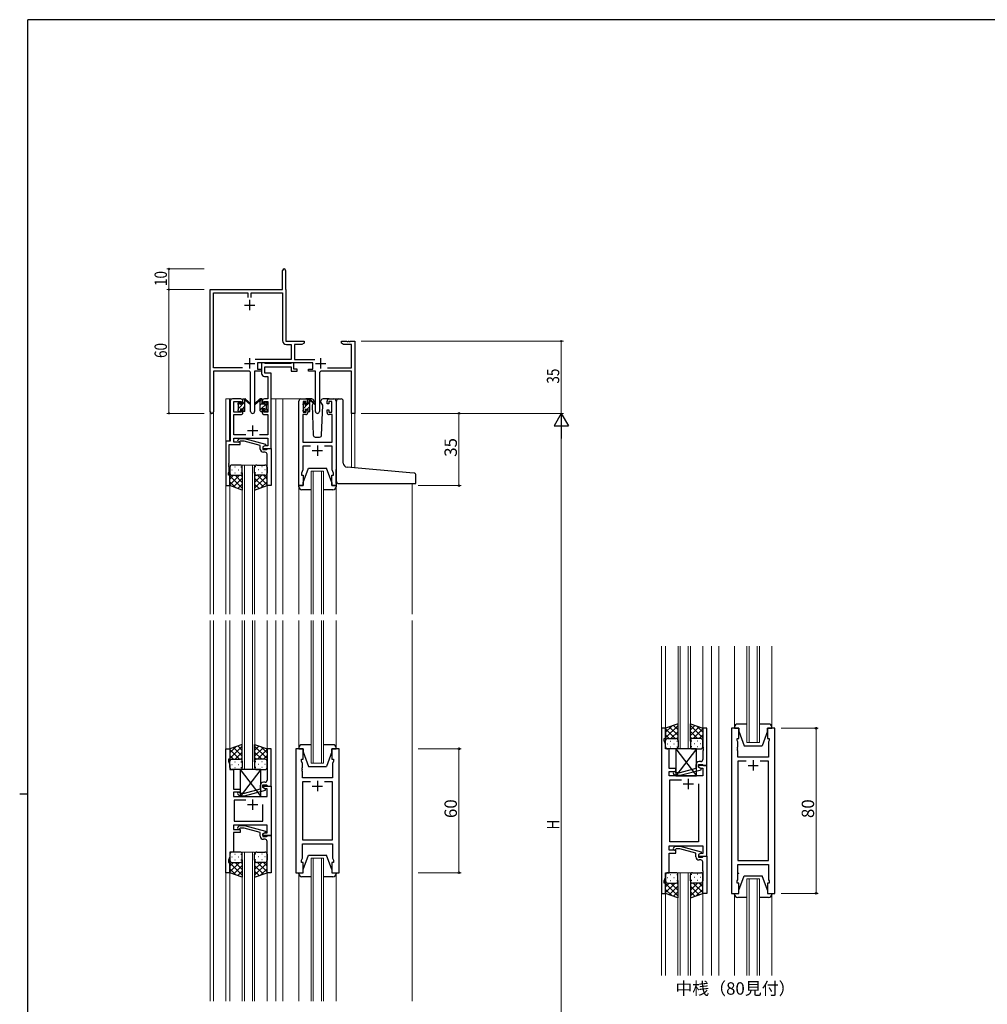
# Model space of a CAD drawing. Extents: x 0 to 1133, y 0 to 806.
# Drawn here: x 0 to 469, y 325 to 802 of the extents above; entities that cross this region are included whole.
import ezdxf

# ---------------------------------------------------------------- set-up
doc = ezdxf.new("R2010")
doc.units = 0
doc.layers.add('USER1', color=3, linetype='CONTINUOUS')
doc.layers.add('YKK_ZWAK', color=7, linetype='CONTINUOUS')
for name, color, linetype, lineweight in [('YKK_11', 7, 'CONTINUOUS', 30), ('YKK_12', 2, 'CONTINUOUS', 13), ('YKK_13', 4, 'CONTINUOUS', 30), ('YKK_D', 6, 'CONTINUOUS', 13)]:
    doc.layers.add(name, color=color, linetype=linetype, lineweight=lineweight)
doc.styles.get("Standard").update_dxf_attribs({"font": 'ROMANS.SHX', "bigfont": 'EXTFONT.SHX'})

# ---------------------------------------------------------------- blocks, each defined once
blk = doc.blocks.new('A201')
at = {"layer": 'YKK_ZWAK', "color": 254, "linetype": 'Continuous'}
for p, q in [((571, 410), (21, 410)), ((21, 35), (21, 410)), ((19, 222.5), (21, 222.5))]:
    blk.add_line(p, q, dxfattribs=at)

msp = doc.modelspace()

# ---------------------------------------------------------------- linework, layer by layer
at = {"layer": 'YKK_11', "color": 0, "linetype": 'ByBlock', "lineweight": -2}
for p, q in [((127.3, 671.28), (127.3, 680.53)), ((128.8, 680.53), (128.8, 671.38)), ((92.3, 612.1), (92.3, 671.28)), ((92.3, 671.28), (127.3, 671.28)), ((93.93, 633.41), (93.93, 669.65)), ((93.93, 669.65), (110.48, 669.65)), ((110.48, 669.65), (110.48, 667.48)), ((112.11, 669.65), (127.3, 669.65)), ((112.11, 667.48), (112.11, 669.65)), ((127.3, 669.65), (127.3, 646.55)), ((128.8, 671.38), (128.86, 671.23)), ((128.86, 671.23), (128.93, 671.08)), ((128.93, 671.08), (128.93, 646.28)), ((128.93, 646.28), (137.8, 646.28)), ((129.2, 644.65), (131.47, 644.65)), ((131.47, 644.65), (131.47, 637.41)), ((133.1, 644.65), (133.1, 637.41)), ((136.7, 644.65), (133.1, 644.65)), ((137.8, 645.28), (136.7, 644.65)), ((137.8, 646.28), (137.8, 645.28)), ((155.8, 646.28), (158.34, 646.28)), ((155.8, 645.28), (155.8, 646.28)), ((156.89, 644.65), (155.8, 645.28)), ((160.67, 644.65), (156.89, 644.65)), ((158.34, 646.28), (158.52, 646.16)), ((158.52, 646.16), (159.07, 646.16)), ((159.07, 646.16), (159.25, 646.28)), ((159.25, 646.28), (159.34, 646.28)), ((159.34, 646.28), (159.52, 646.16)), ((159.52, 646.16), (160.07, 646.16)), ((160.07, 646.16), (160.25, 646.28)), ((160.25, 646.28), (162.3, 646.28)), ((160.67, 633.41), (160.67, 644.65)), ((162.3, 646.28), (162.3, 611.28)), ((131.47, 637.41), (113.99, 637.41)), ((141.9, 635.78), (115.1, 635.78)), ((115.1, 635.78), (115.1, 632.78)), ((133.1, 637.41), (143, 637.41)), ((141.9, 632.78), (141.9, 635.78)), ((107.95, 633.41), (93.93, 633.41)), ((107.95, 633.41), (93.93, 633.41)), ((93.93, 631.78), (93.93, 612.1)), ((110.85, 631.78), (93.93, 631.78)), ((111.85, 612.23), (111.85, 630.78)), ((113.75, 631.78), (113.75, 612.23)), ((117.1, 631.78), (113.75, 631.78)), ((115.1, 632.78), (117.1, 632.78)), ((117.1, 632.78), (117.1, 631.78)), ((139.9, 632.78), (141.9, 632.78)), ((139.9, 631.78), (139.9, 632.78)), ((143.25, 631.78), (139.9, 631.78)), ((143.25, 612.23), (143.25, 631.78)), ((145.15, 630.78), (145.15, 612.23)), ((160.67, 631.78), (146.15, 631.78)), ((149.05, 633.41), (160.67, 633.41)), ((160.67, 611.28), (160.67, 631.78)), ((162.3, 611.28), (160.67, 611.28))]:
    msp.add_line(p, q, dxfattribs=at)
at = {"layer": 'YKK_11', "color": 2}
for p, q in [((108.8, 663.78), (113.8, 663.78)), ((111.3, 666.28), (111.3, 661.28)), ((108.8, 635.48), (113.8, 635.48)), ((111.3, 637.98), (111.3, 632.98)), ((143.2, 635.48), (148.2, 635.48)), ((145.7, 637.98), (145.7, 632.98))]:
    msp.add_line(p, q, dxfattribs=at)
at = {"layer": 'YKK_11', "linetype": 'ByBlock', "lineweight": -2, "ltscale": 0.5}
for p, q in [((118.43, 635.78), (117.1, 635.78)), ((117.1, 635.78), (117.1, 630.65)), ((118.7, 635.6), (118.43, 635.78)), ((118.88, 635.48), (118.7, 635.6)), ((131.34, 635.48), (118.88, 635.48)), ((131.52, 635.6), (131.34, 635.48)), ((131.8, 635.78), (131.52, 635.6)), ((132.7, 635.78), (131.8, 635.78)), ((132.7, 632.78), (132.7, 635.78)), ((118.73, 630.78), (118.73, 633.85)), ((118.73, 633.85), (131.5, 633.85)), ((121.8, 630.78), (118.73, 630.78)), ((121.8, 618.28), (121.8, 630.78)), ((131.5, 633.85), (131.5, 631.78)), ((131.5, 631.78), (134.4, 631.78)), ((134.4, 632.78), (132.7, 632.78)), ((134.4, 631.78), (134.4, 632.78)), ((118.6, 629.15), (120.17, 629.15)), ((120.17, 629.15), (120.17, 618.28)), ((102, 617.28), (102, 597.91)), ((107.1, 618.28), (103, 618.28)), ((103.63, 611.88), (103.63, 617.08)), ((103.63, 617.08), (107.3, 617.08)), ((107.3, 617.08), (107.3, 615.98)), ((107.3, 615.98), (108.1, 615.98)), ((108.1, 615.98), (108.1, 617.28)), ((117.5, 617.28), (117.5, 615.98)), ((117.5, 615.98), (118.3, 615.98)), ((118.3, 615.98), (118.3, 617.08)), ((118.3, 617.08), (120.17, 617.08)), ((120.17, 618.28), (118.5, 618.28)), ((120.17, 617.08), (120.17, 611.88)), ((121.8, 594.28), (121.8, 618.28)), ((135.2, 576.28), (135.2, 617.28)), ((136.2, 618.28), (138.5, 618.28)), ((138.7, 617.08), (137.2, 617.08)), ((137.2, 617.08), (137.2, 611.88)), ((138.7, 615.98), (138.7, 617.08)), ((139.5, 615.98), (138.7, 615.98)), ((139.5, 617.28), (139.5, 615.98)), ((148.9, 615.98), (148.9, 617.28)), ((149.7, 615.98), (148.9, 615.98)), ((151.2, 617.08), (149.7, 617.08)), ((149.7, 617.08), (149.7, 615.98)), ((149.9, 618.28), (152.2, 618.28)), ((151.2, 611.88), (151.2, 617.08)), ((153.2, 617.28), (153.2, 576.28)), ((107.3, 611.88), (103.63, 611.88)), ((103.63, 600.91), (103.63, 610.68)), ((103.63, 610.68), (107.1, 610.68)), ((108.1, 612.98), (107.3, 612.98)), ((107.3, 612.98), (107.3, 611.88)), ((108.1, 611.68), (108.1, 612.98)), ((118.3, 612.98), (117.5, 612.98)), ((117.5, 612.98), (117.5, 611.68)), ((118.3, 611.88), (118.3, 612.98)), ((120.17, 611.88), (118.3, 611.88)), ((118.5, 610.68), (120.17, 610.68)), ((120.17, 610.68), (120.17, 600.91)), ((138.5, 610.68), (137.13, 610.68)), ((137.13, 610.68), (137.13, 597.28)), ((137.2, 611.88), (138.7, 611.88)), ((138.7, 611.88), (138.7, 612.98)), ((138.7, 612.98), (139.5, 612.98)), ((139.5, 612.98), (139.5, 611.68)), ((148.9, 611.68), (148.9, 612.98)), ((148.9, 612.98), (149.7, 612.98)), ((149.7, 612.98), (149.7, 611.88)), ((149.7, 611.88), (151.2, 611.88)), ((151.27, 610.68), (149.9, 610.68)), ((151.27, 597.28), (151.27, 610.68)), ((102, 597.91), (99.8, 597.91)), ((99.8, 597.91), (99.8, 576.28)), ((101.43, 587.24), (101.43, 596.28)), ((101.43, 596.28), (106.8, 596.28)), ((109.45, 600.91), (103.63, 600.91)), ((103.63, 597.28), (103.63, 599.28)), ((103.63, 599.28), (120.17, 599.28)), ((106.8, 597.28), (103.63, 597.28)), ((105.67, 598.31), (106.45, 599.08)), ((106.45, 599.08), (108.89, 599.08)), ((106.94, 597.88), (106.52, 597.46)), ((106.8, 596.28), (106.8, 597.28)), ((108.73, 597.88), (106.94, 597.88)), ((116.49, 595.8), (108.73, 597.88)), ((108.89, 599.08), (118.99, 596.38)), ((120.17, 600.91), (116.15, 600.91)), ((118.99, 596.38), (118.99, 595.78)), ((120.17, 599.28), (120.17, 595.58)), ((137.13, 597.28), (151.27, 597.28)), ((116.49, 593.98), (116.49, 595.8)), ((118.99, 595.78), (117.79, 595.08)), ((117.79, 595.08), (117.79, 593.78)), ((117.79, 593.78), (119.59, 593.78)), ((118.66, 595.58), (117.8, 595.08)), ((117.8, 595.08), (117.8, 594.28)), ((117.8, 594.28), (121.8, 594.28)), ((118.79, 592.48), (117.99, 592.48)), ((120.17, 595.58), (118.66, 595.58)), ((119.59, 593.78), (119.79, 593.98)), ((119.79, 593.98), (120.09, 594.28)), ((119.79, 587.24), (119.79, 591.48)), ((120.09, 594.28), (121.79, 594.28)), ((121.79, 594.28), (121.79, 576.28)), ((140.85, 595.35), (137.13, 595.35)), ((137.13, 595.35), (137.13, 584.01)), ((151.27, 595.35), (147.55, 595.35)), ((151.27, 587.24), (151.27, 595.35)), ((101.31, 587.06), (101.43, 587.24)), ((101.31, 586.51), (101.31, 587.06)), ((119.91, 587.06), (119.79, 587.24)), ((119.91, 586.51), (119.91, 587.06)), ((151.39, 587.06), (151.27, 587.24)), ((151.39, 586.51), (151.39, 587.06)), ((101.1, 582.28), (101.43, 583.19)), ((101.1, 581.28), (101.1, 582.28)), ((101.43, 586.33), (101.31, 586.51)), ((101.31, 586.06), (101.43, 586.24)), ((101.31, 585.51), (101.31, 586.06)), ((101.43, 585.33), (101.31, 585.51)), ((101.43, 586.24), (101.43, 586.33)), ((101.43, 583.19), (101.43, 585.33)), ((119.79, 586.33), (119.91, 586.51)), ((119.79, 586.24), (119.79, 586.33)), ((119.91, 586.06), (119.79, 586.24)), ((119.79, 585.33), (119.91, 585.51)), ((119.79, 576.28), (119.79, 585.33)), ((119.91, 585.51), (119.91, 586.06)), ((137.13, 584.01), (136.5, 582.28)), ((136.5, 582.28), (136.5, 581.28)), ((151.27, 586.33), (151.39, 586.51)), ((151.27, 586.24), (151.27, 586.33)), ((151.39, 586.06), (151.27, 586.24)), ((151.27, 585.33), (151.39, 585.51)), ((151.27, 584.01), (151.27, 585.33)), ((151.9, 582.28), (151.27, 584.01)), ((151.39, 585.51), (151.39, 586.06)), ((151.9, 581.28), (151.9, 582.28)), ((101.8, 581.28), (101.1, 581.28)), ((101.8, 576.28), (101.8, 581.28)), ((136.5, 581.28), (137.2, 581.28)), ((137.2, 581.28), (137.2, 576.28)), ((151.2, 576.28), (151.2, 581.28)), ((151.2, 581.28), (151.9, 581.28)), ((99.8, 576.28), (101.8, 576.28)), ((121.79, 576.28), (119.79, 576.28)), ((137.2, 576.28), (135.2, 576.28)), ((153.2, 576.28), (151.2, 576.28)), ((310.81, 458.78), (310.81, 378.78)), ((312.81, 458.78), (310.81, 458.78)), ((312.81, 453.78), (312.81, 458.78)), ((332.81, 458.78), (330.81, 458.78)), ((330.81, 458.78), (330.81, 449.74)), ((332.81, 440.78), (332.81, 458.78)), ((344.71, 458.78), (344.71, 378.78)), ((348.21, 458.78), (344.71, 458.78)), ((348.21, 453.78), (348.21, 458.78)), ((365.71, 458.78), (362.21, 458.78)), ((362.21, 458.78), (362.21, 453.78)), ((365.71, 378.78), (365.71, 458.78)), ((312.11, 452.78), (312.11, 453.78)), ((312.11, 453.78), (312.81, 453.78)), ((347.51, 452.78), (347.51, 453.78)), ((347.51, 453.78), (348.21, 453.78)), ((362.21, 453.78), (362.91, 453.78)), ((362.91, 453.78), (362.91, 452.78)), ((99.8, 388.78), (99.8, 448.78)), ((99.8, 448.78), (101.8, 448.78)), ((101.8, 448.78), (101.8, 443.78)), ((121.8, 448.78), (119.8, 448.78)), ((119.8, 448.78), (119.8, 439.74)), ((121.8, 430.78), (121.8, 448.78)), ((133.7, 448.78), (133.7, 388.78)), ((137.2, 448.78), (133.7, 448.78)), ((137.2, 443.78), (137.2, 448.78)), ((154.7, 448.78), (151.2, 448.78)), ((151.2, 448.78), (151.2, 443.78)), ((154.7, 388.78), (154.7, 448.78)), ((312.74, 451.05), (312.11, 452.78)), ((312.74, 448.78), (312.74, 451.05)), ((314.61, 448.78), (312.74, 448.78)), ((314.61, 444.74), (314.61, 448.78)), ((330.81, 449.74), (330.93, 449.56)), ((330.93, 449.01), (330.81, 448.83)), ((330.81, 448.83), (330.81, 448.74)), ((330.81, 448.74), (330.93, 448.56)), ((330.93, 449.56), (330.93, 449.01)), ((330.93, 448.56), (330.93, 448.01)), ((347.71, 452.23), (347.51, 452.78)), ((347.59, 449.56), (347.71, 449.74)), ((347.59, 449.01), (347.59, 449.56)), ((347.71, 448.83), (347.59, 449.01)), ((347.59, 448.56), (347.71, 448.74)), ((347.59, 448.01), (347.59, 448.56)), ((347.71, 449.74), (347.71, 452.23)), ((347.71, 448.74), (347.71, 448.83)), ((362.91, 452.78), (362.71, 452.23)), ((362.71, 452.23), (362.71, 444.78)), ((101.8, 443.78), (101.1, 443.78)), ((101.1, 443.78), (101.1, 442.78)), ((136.5, 442.78), (136.5, 443.78)), ((136.5, 443.78), (137.2, 443.78)), ((151.2, 443.78), (151.9, 443.78)), ((151.9, 443.78), (151.9, 442.78)), ((314.49, 444.56), (314.61, 444.74)), ((314.49, 444.01), (314.49, 444.56)), ((314.61, 443.83), (314.49, 444.01)), ((314.49, 443.56), (314.61, 443.74)), ((314.61, 443.74), (314.61, 443.83)), ((330.93, 448.01), (330.81, 447.83)), ((330.81, 447.83), (330.81, 443.58)), ((347.71, 447.83), (347.59, 448.01)), ((347.71, 444.78), (347.71, 447.83)), ((362.71, 444.78), (347.71, 444.78)), ((101.1, 442.78), (101.73, 441.05)), ((101.73, 441.05), (101.73, 438.78)), ((119.8, 439.74), (119.92, 439.56)), ((119.92, 439.01), (119.8, 438.83)), ((119.8, 438.83), (119.8, 438.74)), ((119.92, 439.56), (119.92, 439.01)), ((136.9, 441.68), (136.5, 442.78)), ((136.78, 439.56), (136.9, 439.74)), ((136.78, 439.01), (136.78, 439.56)), ((136.9, 438.83), (136.78, 439.01)), ((136.9, 439.74), (136.9, 441.68)), ((136.9, 438.74), (136.9, 438.83)), ((151.9, 442.78), (151.5, 441.68)), ((151.5, 441.68), (151.5, 434.78)), ((314.49, 443.01), (314.49, 443.56)), ((314.61, 442.83), (314.49, 443.01)), ((314.61, 439.28), (314.61, 442.83)), ((317.81, 439.28), (314.61, 439.28)), ((317.81, 437.78), (317.81, 439.28)), ((327.51, 439.26), (319.75, 437.18)), ((327.51, 441.08), (327.51, 439.26)), ((328.81, 439.98), (328.81, 441.28)), ((328.81, 441.28), (330.61, 441.28)), ((332.81, 440.78), (328.81, 440.78)), ((328.81, 440.78), (328.81, 439.98)), ((328.81, 439.98), (329.67, 439.48)), ((330.01, 439.29), (328.81, 439.98)), ((329.81, 442.58), (329.01, 442.58)), ((329.67, 439.48), (330.88, 439.48)), ((330.01, 438.69), (330.01, 439.29)), ((330.61, 441.28), (330.81, 441.08)), ((330.81, 441.08), (331.11, 440.78)), ((330.88, 439.48), (330.88, 435.78)), ((331.11, 440.78), (332.81, 440.78)), ((332.81, 396.78), (332.81, 440.78)), ((351.86, 442.85), (347.71, 442.85)), ((351.86, 442.85), (347.71, 442.85)), ((347.71, 442.85), (347.71, 394.71)), ((362.71, 442.85), (358.56, 442.85)), ((362.71, 394.71), (362.71, 442.85)), ((101.73, 438.78), (103.6, 438.78)), ((103.6, 434.74), (103.48, 434.56)), ((103.48, 434.56), (103.48, 434.01)), ((103.6, 438.78), (103.6, 434.74)), ((119.8, 438.74), (119.92, 438.56)), ((119.92, 438.01), (119.8, 437.83)), ((119.8, 437.83), (119.8, 433.58)), ((119.92, 438.56), (119.92, 438.01)), ((136.78, 438.56), (136.9, 438.74)), ((136.78, 438.01), (136.78, 438.56)), ((136.9, 437.83), (136.78, 438.01)), ((136.9, 434.78), (136.9, 437.83)), ((151.5, 434.78), (136.9, 434.78)), ((314.61, 435.78), (314.61, 437.78)), ((314.61, 437.78), (317.81, 437.78)), ((330.88, 435.78), (314.61, 435.78)), ((316.68, 436.76), (317.46, 435.98)), ((317.46, 435.98), (319.91, 435.98)), ((317.96, 437.18), (317.53, 437.61)), ((319.75, 437.18), (317.96, 437.18)), ((319.91, 435.98), (330.01, 438.69)), ((103.48, 434.01), (103.6, 433.83)), ((103.6, 433.74), (103.48, 433.56)), ((103.48, 433.56), (103.48, 433.01)), ((103.48, 433.01), (103.6, 432.83)), ((103.6, 433.83), (103.6, 433.74)), ((103.6, 432.83), (103.6, 429.28)), ((103.6, 429.28), (106.8, 429.28)), ((106.8, 429.28), (106.8, 427.78)), ((116.5, 431.08), (116.5, 429.26)), ((117.8, 429.98), (117.8, 431.28)), ((117.8, 431.28), (119.6, 431.28)), ((117.8, 429.98), (117.8, 430.78)), ((117.8, 430.78), (121.8, 430.78)), ((118.66, 429.48), (117.8, 429.98)), ((119, 429.29), (117.8, 429.98)), ((118.8, 432.58), (118, 432.58)), ((119.87, 429.48), (118.66, 429.48)), ((119, 428.69), (119, 429.29)), ((119.6, 431.28), (119.8, 431.08)), ((119.8, 431.08), (120.1, 430.78)), ((119.87, 425.78), (119.87, 429.48)), ((120.1, 430.78), (121.8, 430.78)), ((121.8, 430.78), (121.8, 406.78)), ((140.85, 432.85), (136.9, 432.85)), ((140.85, 432.85), (136.9, 432.85)), ((136.9, 432.85), (136.9, 404.71)), ((151.5, 432.85), (147.55, 432.85)), ((151.5, 404.71), (151.5, 432.85)), ((314.81, 403.71), (314.81, 433.85)), ((314.81, 433.85), (320.46, 433.85)), ((328.81, 431.78), (328.81, 403.71)), ((328.81, 431.78), (328.81, 403.71)), ((106.8, 427.78), (103.6, 427.78)), ((103.6, 427.78), (103.6, 425.78)), ((103.6, 425.78), (119.87, 425.78)), ((105.67, 426.76), (106.45, 425.98)), ((106.45, 425.98), (108.89, 425.98)), ((106.94, 427.18), (106.52, 427.61)), ((108.73, 427.18), (106.94, 427.18)), ((116.5, 429.26), (108.73, 427.18)), ((108.89, 425.98), (119, 428.69)), ((109.45, 423.85), (103.8, 423.85)), ((109.45, 423.85), (103.8, 423.85)), ((103.8, 423.85), (103.8, 413.71)), ((117.8, 413.71), (117.8, 421.78)), ((119.87, 411.78), (103.6, 411.78)), ((103.6, 411.78), (103.6, 409.78)), ((103.8, 413.71), (117.8, 413.71)), ((105.67, 410.81), (106.45, 411.58)), ((106.45, 411.58), (108.89, 411.58)), ((106.95, 410.38), (106.52, 409.96)), ((108.74, 410.38), (106.95, 410.38)), ((116.5, 408.3), (108.74, 410.38)), ((108.89, 411.58), (119, 408.88)), ((119.87, 408.08), (119.87, 411.78)), ((103.6, 409.78), (106.8, 409.78)), ((106.8, 408.28), (103.6, 408.28)), ((103.6, 408.28), (103.6, 398.78)), ((106.8, 409.78), (106.8, 408.28)), ((116.5, 406.48), (116.5, 408.3)), ((119, 408.28), (117.8, 407.58)), ((117.8, 407.58), (118.66, 408.08)), ((117.8, 406.78), (117.8, 407.58)), ((117.8, 407.58), (117.8, 406.28)), ((121.8, 406.78), (117.8, 406.78)), ((117.8, 406.28), (119.6, 406.28)), ((118.66, 408.08), (119.87, 408.08)), ((119, 408.88), (119, 408.28)), ((119.6, 406.28), (119.8, 406.48)), ((119.8, 406.48), (120.1, 406.78)), ((120.1, 406.78), (121.8, 406.78)), ((121.8, 406.78), (121.8, 388.78)), ((118.8, 404.98), (118, 404.98)), ((119.8, 399.74), (119.8, 403.98)), ((136.9, 404.71), (151.5, 404.71)), ((136.9, 395.88), (136.9, 402.78)), ((136.9, 402.78), (151.5, 402.78)), ((151.5, 402.78), (151.5, 395.88)), ((314.61, 399.78), (314.61, 401.78)), ((314.61, 401.78), (330.88, 401.78)), ((328.81, 403.71), (314.81, 403.71)), ((316.69, 400.81), (317.46, 401.58)), ((317.46, 401.58), (319.91, 401.58)), ((319.91, 401.58), (330.01, 398.88)), ((330.88, 401.78), (330.88, 398.08)), ((101.73, 396.51), (101.1, 394.78)), ((103.6, 398.78), (101.73, 398.78)), ((101.73, 398.78), (101.73, 396.51)), ((119.92, 399.56), (119.8, 399.74)), ((119.8, 398.83), (119.92, 399.01)), ((119.8, 398.74), (119.8, 398.83)), ((119.92, 398.56), (119.8, 398.74)), ((119.8, 397.83), (119.92, 398.01)), ((119.8, 388.78), (119.8, 397.83)), ((119.92, 399.01), (119.92, 399.56)), ((119.92, 398.01), (119.92, 398.56)), ((136.5, 394.78), (136.9, 395.88)), ((151.5, 395.88), (151.9, 394.78)), ((317.81, 399.78), (314.61, 399.78)), ((314.61, 388.78), (314.61, 398.28)), ((314.61, 398.28), (317.81, 398.28)), ((317.96, 400.38), (317.53, 399.96)), ((317.81, 398.28), (317.81, 399.78)), ((319.75, 400.38), (317.96, 400.38)), ((327.51, 398.3), (319.75, 400.38)), ((327.51, 396.48), (327.51, 398.3)), ((330.01, 398.28), (328.81, 397.58)), ((329.67, 398.08), (328.81, 397.58)), ((328.81, 397.58), (328.81, 396.78)), ((328.81, 397.58), (328.81, 396.28)), ((328.81, 396.78), (332.81, 396.78)), ((328.81, 396.28), (330.61, 396.28)), ((330.88, 398.08), (329.67, 398.08)), ((330.01, 398.88), (330.01, 398.28)), ((330.61, 396.28), (330.81, 396.48)), ((330.81, 396.48), (331.11, 396.78)), ((331.11, 396.78), (332.81, 396.78)), ((332.81, 396.78), (332.81, 378.78)), ((101.1, 394.78), (101.1, 393.78)), ((101.1, 393.78), (101.8, 393.78)), ((101.8, 393.78), (101.8, 388.78)), ((136.5, 393.78), (136.5, 394.78)), ((137.2, 393.78), (136.5, 393.78)), ((137.2, 388.78), (137.2, 393.78)), ((151.9, 393.78), (151.2, 393.78)), ((151.2, 393.78), (151.2, 388.78)), ((151.9, 394.78), (151.9, 393.78)), ((329.81, 394.98), (329.01, 394.98)), ((330.81, 389.74), (330.81, 393.98)), ((347.71, 394.71), (362.71, 394.71)), ((347.71, 385.33), (347.71, 392.78)), ((347.71, 392.78), (362.71, 392.78)), ((362.71, 392.78), (362.71, 385.33)), ((101.8, 388.78), (99.8, 388.78)), ((121.8, 388.78), (119.8, 388.78)), ((133.7, 388.78), (137.2, 388.78)), ((151.2, 388.78), (154.7, 388.78)), ((312.11, 384.78), (312.74, 386.51)), ((312.74, 386.51), (312.74, 388.78)), ((312.74, 388.78), (314.61, 388.78)), ((330.93, 389.56), (330.81, 389.74)), ((330.81, 388.83), (330.93, 389.01)), ((330.81, 388.74), (330.81, 388.83)), ((330.93, 388.56), (330.81, 388.74)), ((330.81, 387.83), (330.93, 388.01)), ((330.81, 378.78), (330.81, 387.83)), ((330.93, 389.01), (330.93, 389.56)), ((330.93, 388.01), (330.93, 388.56)), ((312.11, 383.78), (312.11, 384.78)), ((312.81, 383.78), (312.11, 383.78)), ((312.81, 378.78), (312.81, 383.78)), ((347.51, 384.78), (347.71, 385.33)), ((347.51, 383.78), (347.51, 384.78)), ((348.21, 383.78), (347.51, 383.78)), ((348.21, 378.78), (348.21, 383.78)), ((362.91, 383.78), (362.21, 383.78)), ((362.21, 383.78), (362.21, 378.78)), ((362.71, 385.33), (362.91, 384.78)), ((362.91, 384.78), (362.91, 383.78)), ((310.81, 378.78), (312.81, 378.78)), ((332.81, 378.78), (330.81, 378.78)), ((344.71, 378.78), (348.21, 378.78)), ((362.21, 378.78), (365.71, 378.78))]:
    msp.add_line(p, q, dxfattribs=at)
at = {"layer": 'YKK_11', "ltscale": 0.5}
for p, q in [((110.3, 602.98), (115.3, 602.98)), ((112.8, 605.48), (112.8, 600.48)), ((141.7, 593.28), (146.7, 593.28)), ((144.2, 595.78), (144.2, 590.78)), ((352.71, 440.78), (357.71, 440.78)), ((355.21, 443.28), (355.21, 438.28)), ((323.81, 434.28), (323.81, 429.28)), ((141.7, 430.78), (146.7, 430.78)), ((144.2, 433.28), (144.2, 428.28)), ((321.31, 431.78), (326.31, 431.78)), ((110.3, 421.78), (115.3, 421.78)), ((112.8, 424.28), (112.8, 419.28))]:
    msp.add_line(p, q, dxfattribs=at)
at = {"layer": 'YKK_11', "color": 0, "linetype": 'ByBlock', "lineweight": -2}
for centre, radius, start, end in [((128.05, 680.53), 0.75, 360, 180), ((129.2, 646.55), 1.9, 180, 270), ((110.85, 630.78), 1, 0, 90), ((146.15, 630.78), 1, 90, 180), ((93.11, 612.1), 0.815, 180, 0), ((112.8, 612.23), 0.95, 180, 0), ((144.2, 612.23), 0.95, 180, 0)]:
    msp.add_arc(centre, radius, start, end, dxfattribs=at)
at = {"layer": 'YKK_11', "linetype": 'ByBlock', "lineweight": -2, "ltscale": 0.5}
for centre, radius, start, end in [((118.6, 630.65), 1.5, 180, 270), ((103, 617.28), 1, 90, 180), ((107.1, 617.28), 1, 0, 90), ((118.5, 617.28), 1, 90, 180), ((136.2, 617.28), 1, 90, 180), ((138.5, 617.28), 1, 0, 90), ((149.9, 617.28), 1, 90, 180), ((152.2, 617.28), 1, 0, 90), ((107.1, 611.68), 1, 270, 360), ((118.5, 611.68), 1, 180, 270), ((138.5, 611.68), 1, 270, 360), ((149.9, 611.68), 1, 180, 270), ((106.09, 597.88), 0.6, 135, 315), ((117.99, 593.98), 1.5, 180, 270), ((118.79, 591.48), 1, 0, 90), ((329.81, 443.58), 1, 270, 360), ((329.01, 441.08), 1.5, 90, 180), ((317.11, 437.18), 0.6, 45, 225), ((118, 431.08), 1.5, 90, 180), ((118.8, 433.58), 1, 270, 360), ((106.1, 427.18), 0.6, 45, 225), ((106.1, 410.38), 0.6, 135, 315), ((118, 406.48), 1.5, 180, 270), ((118.8, 403.98), 1, 0, 90), ((317.11, 400.38), 0.6, 135, 315), ((329.01, 396.48), 1.5, 180, 270), ((329.81, 393.98), 1, 0, 90)]:
    msp.add_arc(centre, radius, start, end, dxfattribs=at)
at = {"layer": 'YKK_12', "ltscale": 1.5}
for p, q in [((104.8, 618.28), (99.8, 618.28)), ((99.8, 618.28), (99.8, 514.03)), ((101.6, 618.28), (101.6, 597.91)), ((121.8, 618.28), (127.5, 618.28)), ((124, 618.28), (124, 514.03)), ((127.5, 618.28), (127.5, 514.03)), ((127.5, 618.28), (136.2, 618.28)), ((152.2, 618.28), (155.4, 618.28)), ((92.3, 514.03), (92.3, 612.1)), ((93.93, 612.1), (93.93, 514.03)), ((162.3, 611.28), (160.67, 611.28)), ((160.67, 611.28), (160.67, 585.02)), ((162.3, 611.28), (162.3, 584.87)), ((107.79, 514.03), (107.79, 586.28)), ((107.79, 586.28), (113.79, 586.28)), ((108.79, 586.28), (108.79, 514.03)), ((112.79, 514.03), (112.79, 586.28)), ((113.79, 586.28), (113.79, 514.03)), ((141.2, 514.03), (141.2, 583.28)), ((141.2, 583.28), (147.2, 583.28)), ((142.2, 583.28), (142.2, 514.03)), ((146.2, 514.03), (146.2, 583.28)), ((147.2, 583.28), (147.2, 514.03)), ((190, 577.27), (190, 514.03)), ((101.8, 576.78), (101.8, 514.03)), ((119.79, 576.78), (119.79, 514.03)), ((135.2, 575.78), (135.2, 514.03)), ((153.2, 575.78), (153.2, 514.03)), ((92.3, 326.53), (92.3, 511.03)), ((93.93, 511.03), (93.93, 326.53)), ((99.79, 511.03), (99.79, 326.53)), ((101.79, 511.03), (101.8, 448.28)), ((107.8, 438.78), (107.8, 511.03)), ((108.8, 511.03), (108.8, 438.78)), ((112.8, 438.78), (112.8, 511.03)), ((113.8, 511.03), (113.8, 438.78)), ((119.78, 511.03), (119.8, 448.28)), ((124, 511.03), (124, 326.53)), ((127.5, 511.03), (127.5, 326.53)), ((135.2, 449.28), (135.2, 511.03)), ((141.2, 441.78), (141.2, 511.03)), ((142.2, 511.03), (142.2, 441.78)), ((146.2, 441.78), (146.2, 511.03)), ((147.2, 511.03), (147.2, 441.78)), ((153.2, 449.28), (153.2, 511.03)), ((190, 511.03), (190, 326.53)), ((310.8, 498.53), (310.81, 458.53)), ((312.8, 498.53), (312.81, 458.28)), ((318.81, 448.78), (318.81, 498.53)), ((319.81, 498.53), (319.81, 448.78)), ((323.81, 448.78), (323.81, 498.53)), ((324.81, 498.53), (324.81, 448.78)), ((330.8, 498.53), (330.81, 458.28)), ((335.01, 498.53), (335.01, 339.03)), ((338.51, 498.53), (338.51, 339.03)), ((346.21, 459.28), (346.21, 498.53)), ((352.21, 451.78), (352.21, 498.53)), ((353.21, 498.53), (353.21, 451.78)), ((357.21, 451.78), (357.21, 498.53)), ((358.21, 498.53), (358.21, 451.78)), ((364.21, 459.28), (364.21, 498.53)), ((358.21, 451.78), (352.21, 451.78)), ((147.2, 441.78), (141.2, 441.78)), ((107.79, 326.53), (107.79, 398.78)), ((107.79, 398.78), (113.79, 398.78)), ((108.79, 398.78), (108.79, 326.53)), ((112.79, 326.53), (112.79, 398.78)), ((113.79, 398.78), (113.79, 326.53)), ((141.2, 326.53), (141.2, 395.78)), ((141.2, 395.78), (147.2, 395.78)), ((142.2, 395.78), (142.2, 326.53)), ((146.2, 326.53), (146.2, 395.78)), ((147.2, 395.78), (147.2, 326.53)), ((101.79, 389.28), (101.8, 326.53)), ((119.79, 389.28), (119.8, 326.53)), ((135.2, 388.28), (135.2, 326.53)), ((153.2, 388.28), (153.2, 326.53)), ((318.8, 339.03), (318.8, 388.78)), ((318.8, 388.78), (324.8, 388.78)), ((319.8, 388.78), (319.8, 339.03)), ((323.8, 339.03), (323.8, 388.78)), ((324.8, 388.78), (324.8, 339.03)), ((352.21, 339.03), (352.21, 385.78)), ((352.21, 385.78), (358.21, 385.78)), ((353.21, 385.78), (353.21, 339.03)), ((357.21, 339.03), (357.21, 385.78)), ((358.21, 385.78), (358.21, 339.03)), ((310.83, 379.28), (310.84, 339.03)), ((312.81, 379.28), (312.81, 339.03)), ((330.8, 379.28), (330.81, 339.03)), ((346.21, 378.28), (346.21, 339.03)), ((364.21, 378.28), (364.21, 339.03))]:
    msp.add_line(p, q, dxfattribs=at)
at = {"layer": 'YKK_13', "linetype": 'Continuous', "ltscale": 1.5}
for p, q in [((105.8, 615.78), (106.85, 616.84)), ((106, 613.73), (109.1, 616.83)), ((108.12, 618.1), (108.28, 618.26)), ((116.5, 613.01), (119.78, 616.29)), ((116.5, 615.25), (117.5, 616.25)), ((116.67, 617.67), (117.27, 618.27)), ((137.2, 615.75), (138.18, 616.72)), ((137.4, 613.7), (139.38, 615.68)), ((139.5, 615.8), (140.5, 616.8)), ((107.99, 613.48), (109.1, 614.59)), ((118.7, 612.96), (119.6, 613.86)), ((138.03, 612.09), (138.3, 612.35)), ((139.22, 613.28), (140.5, 614.56)), ((140.28, 612.1), (140.48, 612.3))]:
    msp.add_line(p, q, dxfattribs=at)
at = {"layer": 'YKK_13', "ltscale": 1.5}
for p, q in [((105.8, 615.58), (105.8, 616.18)), ((105.88, 616.4), (106.38, 616.9)), ((106, 613.28), (106, 615.38)), ((106.9, 616.68), (106.9, 616.34)), ((107.36, 615.88), (108.1, 615.88)), ((108.1, 615.88), (108.1, 617.98)), ((108.4, 618.28), (109.19, 618.28)), ((109.1, 617.78), (109.1, 618.28)), ((109.1, 612.58), (109.1, 617.18)), ((109.38, 618.21), (111.56, 616.17)), ((111.53, 615.82), (109.39, 617.52)), ((116.21, 618.21), (114.03, 616.17)), ((114.06, 615.82), (116.2, 617.52)), ((117.2, 618.28), (116.41, 618.28)), ((116.5, 617.78), (116.5, 618.28)), ((116.5, 612.58), (116.5, 617.18)), ((117.5, 615.88), (117.5, 617.98)), ((118.24, 615.88), (117.5, 615.88)), ((118.7, 616.68), (118.7, 616.34)), ((119.71, 616.4), (119.21, 616.9)), ((119.6, 613.28), (119.6, 615.38)), ((119.8, 615.58), (119.8, 616.18)), ((137.2, 615.38), (137.2, 615.98)), ((137.28, 616.2), (137.78, 616.7)), ((138.3, 616.48), (138.3, 616.14)), ((141.48, 618.28), (138.5, 618.28)), ((138.76, 615.68), (139.5, 615.68)), ((139.5, 615.68), (139.5, 617.78)), ((139.8, 618.08), (140.59, 618.08)), ((140.5, 617.58), (140.5, 618.08)), ((140.5, 612.38), (140.5, 616.98)), ((140.78, 618.01), (142.96, 615.97)), ((142.93, 615.62), (140.79, 617.32)), ((142.17, 616.22), (141.65, 615.32)), ((141.65, 615.32), (142.16, 600.75)), ((142.5, 616.78), (142.36, 616.53)), ((142.48, 617.32), (142.5, 616.78)), ((145.89, 616.78), (145.91, 617.32)), ((146.74, 615.32), (145.89, 616.78)), ((146.23, 600.75), (146.74, 615.32)), ((149.9, 618.28), (146.91, 618.28)), ((153.4, 585.65), (153.4, 617.28)), ((154.4, 618.28), (155.7, 618.28)), ((156.7, 587.2), (156.7, 617.28)), ((105.8, 612.58), (105.8, 613.08)), ((106.6, 612.28), (106.1, 612.28)), ((106.9, 613.48), (106.9, 612.58)), ((106.9, 613.48), (108.1, 613.48)), ((108.1, 613.48), (108.1, 612.58)), ((108.8, 612.28), (108.4, 612.28)), ((116.8, 612.28), (117.2, 612.28)), ((118.7, 613.48), (117.5, 613.48)), ((117.5, 613.48), (117.5, 612.58)), ((118.7, 613.48), (118.7, 612.58)), ((119, 612.28), (119.5, 612.28)), ((119.8, 612.58), (119.8, 613.08)), ((137.2, 612.38), (137.2, 612.88)), ((137.4, 613.08), (137.4, 615.18)), ((138, 612.08), (137.5, 612.08)), ((138.3, 613.28), (138.3, 612.38)), ((138.3, 613.28), (139.5, 613.28)), ((139.5, 613.28), (139.5, 612.38)), ((140.2, 612.08), (139.8, 612.08)), ((143.16, 599.78), (145.23, 599.78)), ((101.79, 585.28), (101.79, 582.28)), ((101.79, 576.28), (101.79, 582.28)), ((102.71, 583.92), (102.91, 583.92)), ((106.79, 586.28), (102.79, 586.28)), ((104.13, 585.34), (104.33, 585.34)), ((104.13, 582.51), (104.33, 582.51)), ((105.74, 583.92), (105.94, 583.92)), ((107.16, 585.34), (107.36, 585.34)), ((107.16, 582.51), (107.36, 582.51)), ((107.79, 582.28), (107.79, 585.28)), ((107.79, 582.51), (107.79, 574.14)), ((113.79, 582.28), (113.79, 585.28)), ((113.79, 582.51), (113.79, 574.14)), ((114.43, 585.34), (114.23, 585.34)), ((114.43, 582.51), (114.23, 582.51)), ((114.79, 586.28), (118.79, 586.28)), ((115.84, 583.92), (115.64, 583.92)), ((117.46, 585.34), (117.26, 585.34)), ((117.46, 582.51), (117.26, 582.51)), ((118.87, 583.92), (118.67, 583.92)), ((119.79, 585.28), (119.79, 582.28)), ((119.79, 576.28), (119.79, 582.28)), ((137.2, 577.78), (139.8, 584.78)), ((139.8, 584.78), (148.6, 584.78)), ((151.2, 577.78), (148.6, 584.78)), ((153.2, 577.27), (153.2, 584.08)), ((153.4, 578.28), (153.4, 585.65)), ((188.98, 582.54), (158.52, 585.2)), ((190.98, 582.36), (188.98, 582.54)), ((106.41, 581.28), (101.79, 576.66)), ((103.59, 581.28), (101.79, 579.49)), ((101.79, 581.02), (107.79, 575.02)), ((101.79, 578.19), (104.75, 575.23)), ((102.79, 581.28), (106.39, 581.28)), ((103.19, 581.28), (106.79, 581.28)), ((107.79, 579.84), (103.6, 575.64)), ((104.35, 581.28), (107.79, 577.84)), ((107.13, 581.34), (107.79, 580.67)), ((114.46, 581.34), (113.79, 580.67)), ((117.23, 581.28), (113.79, 577.84)), ((119.79, 581.02), (113.79, 575.02)), ((113.79, 579.84), (117.99, 575.64)), ((118.39, 581.28), (114.79, 581.28)), ((115.17, 581.28), (119.79, 576.66)), ((118.79, 581.28), (115.19, 581.28)), ((119.79, 578.19), (116.83, 575.23)), ((118, 581.28), (119.79, 579.49)), ((137.2, 576.28), (137.2, 577.78)), ((151.2, 577.78), (151.2, 576.28)), ((154.4, 577.28), (191.6, 577.28)), ((191.9, 577.58), (191.9, 581.37)), ((107.79, 574.14), (101.79, 576.28)), ((107.79, 577.01), (105.68, 574.9)), ((113.79, 577.01), (115.9, 574.9)), ((113.79, 574.14), (119.79, 576.28)), ((135.2, 575.78), (135.2, 576.28)), ((135.2, 576.28), (137.2, 576.28)), ((141.2, 574.28), (136.7, 574.28)), ((151.7, 574.28), (147.2, 574.28)), ((151.2, 576.28), (153.2, 576.28)), ((153.2, 576.28), (153.2, 575.78)), ((318.81, 460.93), (312.81, 458.78)), ((312.81, 454.05), (318.81, 460.05)), ((312.81, 456.88), (315.77, 459.84)), ((312.81, 458.78), (312.81, 452.78)), ((317.43, 453.78), (312.81, 458.4)), ((318.81, 455.23), (314.61, 459.43)), ((318.81, 458.06), (316.7, 460.17)), ((318.81, 452.56), (318.81, 460.93)), ((324.81, 452.56), (324.81, 460.93)), ((324.81, 460.93), (330.81, 458.78)), ((324.81, 458.06), (326.92, 460.17)), ((330.81, 454.05), (324.81, 460.05)), ((324.81, 455.23), (329, 459.43)), ((326.19, 453.78), (330.81, 458.4)), ((330.81, 456.88), (327.85, 459.84)), ((330.81, 458.78), (330.81, 452.78)), ((346.21, 459.28), (346.21, 458.78)), ((346.21, 458.78), (348.21, 458.78)), ((352.21, 460.78), (347.71, 460.78)), ((348.21, 458.78), (348.21, 457.28)), ((362.71, 460.78), (358.21, 460.78)), ((362.21, 458.78), (364.21, 458.78)), ((362.21, 457.28), (362.21, 458.78)), ((364.21, 458.78), (364.21, 459.28)), ((314.6, 453.78), (312.81, 455.58)), ((313.81, 453.78), (317.41, 453.78)), ((314.21, 453.78), (317.81, 453.78)), ((315.37, 453.78), (318.81, 457.22)), ((318.14, 453.73), (318.81, 454.4)), ((328.25, 453.78), (324.81, 457.22)), ((325.47, 453.73), (324.81, 454.4)), ((329.41, 453.78), (325.81, 453.78)), ((329.81, 453.78), (326.21, 453.78)), ((329.02, 453.78), (330.81, 455.58)), ((348.21, 457.28), (350.81, 450.28)), ((362.21, 457.28), (359.61, 450.28)), ((107.8, 450.93), (101.8, 448.78)), ((101.8, 444.05), (107.8, 450.05)), ((101.8, 446.88), (104.76, 449.84)), ((101.8, 448.78), (101.8, 442.78)), ((106.42, 443.78), (101.8, 448.4)), ((107.8, 445.23), (103.6, 449.43)), ((107.8, 448.06), (105.68, 450.17)), ((107.8, 442.56), (107.8, 450.93)), ((113.79, 442.56), (113.79, 450.93)), ((113.79, 450.93), (119.79, 448.78)), ((113.79, 448.06), (115.91, 450.17)), ((119.79, 444.05), (113.79, 450.05)), ((113.79, 445.23), (117.99, 449.43)), ((115.17, 443.78), (119.79, 448.4)), ((119.79, 446.88), (116.83, 449.84)), ((119.79, 448.78), (119.79, 442.78)), ((135.2, 449.28), (135.2, 448.78)), ((135.2, 448.78), (137.2, 448.78)), ((141.2, 450.78), (136.7, 450.78)), ((137.2, 448.78), (137.2, 447.28)), ((151.7, 450.78), (147.2, 450.78)), ((151.2, 448.78), (153.2, 448.78)), ((151.2, 447.28), (151.2, 448.78)), ((153.2, 448.78), (153.2, 449.28)), ((312.81, 449.78), (312.81, 452.78)), ((313.73, 451.15), (313.93, 451.15)), ((317.81, 448.78), (313.81, 448.78)), ((315.14, 452.56), (315.34, 452.56)), ((315.14, 449.73), (315.34, 449.73)), ((316.76, 451.15), (316.96, 451.15)), ((327.81, 448.78), (317.81, 435.78)), ((317.81, 448.78), (327.81, 435.78)), ((327.81, 448.78), (317.81, 448.78)), ((317.81, 448.78), (317.81, 435.78)), ((318.17, 452.56), (318.37, 452.56)), ((318.17, 449.73), (318.37, 449.73)), ((318.81, 452.78), (318.81, 449.78)), ((324.81, 452.78), (324.81, 449.78)), ((325.44, 452.56), (325.24, 452.56)), ((325.44, 449.73), (325.24, 449.73)), ((325.81, 448.78), (329.81, 448.78)), ((326.86, 451.15), (326.66, 451.15)), ((327.81, 435.78), (327.81, 448.78)), ((328.47, 452.56), (328.27, 452.56)), ((328.47, 449.73), (328.27, 449.73)), ((329.89, 451.15), (329.69, 451.15)), ((330.81, 449.78), (330.81, 452.78)), ((350.81, 450.28), (359.61, 450.28)), ((103.59, 443.78), (101.8, 445.58)), ((102.8, 443.78), (106.4, 443.78)), ((103.2, 443.78), (106.8, 443.78)), ((104.36, 443.78), (107.8, 447.22)), ((107.13, 443.73), (107.8, 444.4)), ((117.23, 443.78), (113.79, 447.22)), ((114.46, 443.73), (113.79, 444.4)), ((118.39, 443.78), (114.79, 443.78)), ((118.79, 443.78), (115.19, 443.78)), ((118, 443.78), (119.79, 445.58)), ((137.2, 447.28), (139.8, 440.28)), ((151.2, 447.28), (148.6, 440.28)), ((101.8, 439.78), (101.8, 442.78)), ((102.72, 441.15), (102.92, 441.15)), ((104.13, 442.56), (104.33, 442.56)), ((104.13, 439.73), (104.33, 439.73)), ((105.75, 441.15), (105.95, 441.15)), ((107.16, 442.56), (107.36, 442.56)), ((107.16, 439.73), (107.36, 439.73)), ((107.8, 442.78), (107.8, 439.78)), ((113.79, 442.78), (113.79, 439.78)), ((114.43, 442.56), (114.23, 442.56)), ((114.43, 439.73), (114.23, 439.73)), ((115.84, 441.15), (115.64, 441.15)), ((117.46, 442.56), (117.26, 442.56)), ((117.46, 439.73), (117.26, 439.73)), ((118.87, 441.15), (118.67, 441.15)), ((119.79, 439.78), (119.79, 442.78)), ((139.8, 440.28), (148.6, 440.28)), ((106.8, 438.78), (102.8, 438.78)), ((116.8, 438.78), (106.8, 425.78)), ((106.8, 438.78), (116.8, 425.78)), ((116.8, 438.78), (106.8, 438.78)), ((106.8, 438.78), (106.8, 425.78)), ((114.79, 438.78), (118.79, 438.78)), ((116.8, 425.78), (116.8, 438.78)), ((317.81, 435.78), (327.81, 435.78)), ((106.8, 425.78), (116.8, 425.78)), ((101.79, 397.78), (101.79, 394.78)), ((102.71, 396.42), (102.91, 396.42)), ((106.79, 398.78), (102.79, 398.78)), ((104.13, 397.84), (104.33, 397.84)), ((105.74, 396.42), (105.94, 396.42)), ((107.16, 397.84), (107.36, 397.84)), ((107.79, 394.78), (107.79, 397.78)), ((113.79, 394.78), (113.79, 397.78)), ((114.42, 397.84), (114.22, 397.84)), ((114.79, 398.78), (118.79, 398.78)), ((115.84, 396.42), (115.64, 396.42)), ((117.45, 397.84), (117.25, 397.84)), ((118.87, 396.42), (118.67, 396.42)), ((119.79, 397.78), (119.79, 394.78)), ((137.2, 390.28), (139.8, 397.28)), ((139.8, 397.28), (148.6, 397.28)), ((151.2, 390.28), (148.6, 397.28)), ((101.79, 388.78), (101.79, 394.78)), ((106.41, 393.78), (101.79, 389.16)), ((103.58, 393.78), (101.79, 391.99)), ((101.79, 393.52), (107.79, 387.52)), ((102.79, 393.78), (106.39, 393.78)), ((103.19, 393.78), (106.79, 393.78)), ((107.79, 392.34), (103.6, 388.14)), ((104.13, 395.01), (104.33, 395.01)), ((104.35, 393.78), (107.79, 390.34)), ((107.12, 393.84), (107.79, 393.17)), ((107.16, 395.01), (107.36, 395.01)), ((107.79, 395.01), (107.79, 386.64)), ((113.79, 395.01), (113.79, 386.64)), ((114.46, 393.84), (113.79, 393.17)), ((117.23, 393.78), (113.79, 390.34)), ((119.79, 393.52), (113.79, 387.52)), ((113.79, 392.34), (117.99, 388.14)), ((114.42, 395.01), (114.22, 395.01)), ((118.39, 393.78), (114.79, 393.78)), ((115.17, 393.78), (119.79, 389.16)), ((118.79, 393.78), (115.19, 393.78)), ((117.45, 395.01), (117.25, 395.01)), ((118, 393.78), (119.79, 391.99)), ((119.79, 388.78), (119.79, 394.78)), ((101.79, 390.69), (104.75, 387.73)), ((107.79, 386.64), (101.79, 388.78)), ((107.79, 389.51), (105.68, 387.4)), ((113.79, 389.51), (115.9, 387.4)), ((113.79, 386.64), (119.79, 388.78)), ((119.79, 390.69), (116.83, 387.73)), ((135.2, 388.78), (137.2, 388.78)), ((135.2, 388.28), (135.2, 388.78)), ((141.2, 386.78), (136.7, 386.78)), ((137.2, 388.78), (137.2, 390.28)), ((151.7, 386.78), (147.2, 386.78)), ((151.2, 390.28), (151.2, 388.78)), ((151.2, 388.78), (153.2, 388.78)), ((153.2, 388.78), (153.2, 388.28)), ((312.8, 387.78), (312.8, 384.78)), ((313.72, 386.42), (313.92, 386.42)), ((317.8, 388.78), (313.8, 388.78)), ((315.14, 387.84), (315.34, 387.84)), ((316.75, 386.42), (316.95, 386.42)), ((318.17, 387.84), (318.37, 387.84)), ((318.8, 384.78), (318.8, 387.78)), ((324.8, 384.78), (324.8, 387.78)), ((325.44, 387.84), (325.24, 387.84)), ((325.8, 388.78), (329.8, 388.78)), ((326.85, 386.42), (326.65, 386.42)), ((328.47, 387.84), (328.27, 387.84)), ((329.88, 386.42), (329.68, 386.42)), ((330.8, 387.78), (330.8, 384.78)), ((348.21, 380.28), (350.81, 387.28)), ((350.81, 387.28), (359.61, 387.28)), ((362.21, 380.28), (359.61, 387.28)), ((312.8, 378.78), (312.8, 384.78)), ((317.42, 383.78), (312.8, 379.16)), ((314.6, 383.78), (312.8, 381.99)), ((312.8, 383.52), (318.8, 377.52)), ((313.8, 383.78), (317.4, 383.78)), ((314.2, 383.78), (317.8, 383.78)), ((318.8, 382.34), (314.61, 378.14)), ((315.14, 385.01), (315.34, 385.01)), ((315.36, 383.78), (318.8, 380.34)), ((318.14, 383.84), (318.8, 383.17)), ((318.17, 385.01), (318.37, 385.01)), ((318.8, 385.01), (318.8, 376.64)), ((324.8, 385.01), (324.8, 376.64)), ((325.47, 383.84), (324.8, 383.17)), ((328.24, 383.78), (324.8, 380.34)), ((330.8, 383.52), (324.8, 377.52)), ((324.8, 382.34), (329, 378.14)), ((325.44, 385.01), (325.24, 385.01)), ((329.4, 383.78), (325.8, 383.78)), ((326.18, 383.78), (330.8, 379.16)), ((329.8, 383.78), (326.2, 383.78)), ((328.47, 385.01), (328.27, 385.01)), ((329.01, 383.78), (330.8, 381.99)), ((330.8, 378.78), (330.8, 384.78)), ((312.8, 380.69), (315.76, 377.73)), ((318.8, 376.64), (312.8, 378.78)), ((318.8, 379.51), (316.69, 377.4)), ((324.8, 379.51), (326.91, 377.4)), ((324.8, 376.64), (330.8, 378.78)), ((330.8, 380.69), (327.84, 377.73)), ((346.21, 378.78), (348.21, 378.78)), ((346.21, 378.28), (346.21, 378.78)), ((348.21, 378.78), (348.21, 380.28)), ((362.21, 380.28), (362.21, 378.78)), ((362.21, 378.78), (364.21, 378.78)), ((364.21, 378.78), (364.21, 378.28)), ((352.21, 376.78), (347.71, 376.78)), ((362.71, 376.78), (358.21, 376.78))]:
    msp.add_line(p, q, dxfattribs=at)
for centre, radius, start, end in [((106.1, 616.18), 0.3, 135, 180), ((106, 615.58), 0.2, 180, 270), ((106.6, 616.68), 0.3, 0, 135), ((106.9, 615.88), 0.25, 123.0557, 326.9443), ((106.6, 616.34), 0.3, 303.0557, 0), ((107.36, 615.58), 0.3, 90, 146.9443), ((108.4, 617.98), 0.3, 90, 180), ((109.1, 617.58), 0.2, 20.8833, 233.1301), ((108.8, 617.18), 0.3, 0, 53.1301), ((109.19, 617.98), 0.3, 49.8974, 90), ((109.56, 617.76), 0.3, 200.8833, 234.62), ((111.64, 615.98), 0.2, 234.62, 114.62), ((113.95, 615.98), 0.2, 65.38, 305.38), ((116.03, 617.76), 0.3, 305.38, 339.1167), ((116.41, 617.98), 0.3, 90, 130.1026), ((116.5, 617.58), 0.2, 306.8699, 159.1167), ((116.8, 617.18), 0.3, 126.8699, 180), ((117.2, 617.98), 0.3, 0, 90), ((118.24, 615.58), 0.3, 33.0557, 90), ((118.7, 615.88), 0.25, 213.0557, 56.9443), ((119, 616.68), 0.3, 45, 180), ((119, 616.34), 0.3, 180, 236.9443), ((119.6, 615.58), 0.2, 270, 0), ((119.5, 616.18), 0.3, 0, 45), ((137.5, 615.98), 0.3, 135, 180), ((137.4, 615.38), 0.2, 180, 270), ((138, 616.48), 0.3, 0, 135), ((138.3, 615.68), 0.25, 123.0557, 326.9443), ((138, 616.14), 0.3, 303.0557, 0), ((138.76, 615.38), 0.3, 90, 146.9443), ((139.8, 617.78), 0.3, 90, 180), ((140.5, 617.38), 0.2, 20.8833, 233.1301), ((140.2, 616.98), 0.3, 0, 53.1301), ((140.59, 617.78), 0.3, 49.8974, 90), ((140.96, 617.56), 0.3, 200.8833, 234.62), ((141.48, 617.28), 1, 2, 90), ((143.05, 615.78), 0.2, 234.62, 114.62), ((146.91, 617.28), 1, 90, 178), ((154.4, 617.28), 1, 90, 180), ((155.7, 617.28), 1, 0, 90), ((106, 613.08), 0.2, 90, 180), ((106.1, 612.58), 0.3, 180, 270), ((106.6, 612.58), 0.3, 270, 0), ((108.4, 612.58), 0.3, 180, 270), ((108.8, 612.58), 0.3, 270, 0), ((116.8, 612.58), 0.3, 180, 270), ((117.2, 612.58), 0.3, 270, 0), ((119, 612.58), 0.3, 180, 270), ((119.5, 612.58), 0.3, 270, 0), ((119.6, 613.08), 0.2, 0, 90), ((137.4, 612.88), 0.2, 90, 180), ((137.5, 612.38), 0.3, 180, 270), ((138, 612.38), 0.3, 270, 0), ((139.8, 612.38), 0.3, 180, 270), ((140.2, 612.38), 0.3, 270, 0), ((143.16, 600.78), 1, 182, 270), ((145.23, 600.78), 1, 270, 358), ((158.7, 587.2), 2, 180, 265), ((102.79, 585.28), 1, 90, 180), ((102.79, 582.28), 1, 180, 270), ((102.79, 582.28), 1, 180, 270), ((106.79, 585.28), 1, 0, 90), ((106.79, 582.28), 1, 270, 0), ((106.79, 582.28), 1, 270, 0), ((114.79, 585.28), 1, 90, 180), ((114.79, 582.28), 1, 180, 270), ((114.79, 582.28), 1, 180, 270), ((118.79, 585.28), 1, 0, 90), ((118.79, 582.28), 1, 270, 0), ((118.79, 582.28), 1, 270, 0), ((190.9, 581.37), 1, 0, 85), ((154.4, 578.28), 1, 180, 224.427), ((154.4, 578.28), 1, 224.427, 270), ((191.6, 577.58), 0.3, 270, 0), ((136.7, 575.78), 1.5, 180, 270), ((151.7, 575.78), 1.5, 270, 0), ((347.71, 459.28), 1.5, 90, 180), ((362.71, 459.28), 1.5, 0, 90), ((313.81, 452.78), 1, 90, 180), ((313.81, 452.78), 1, 90, 180), ((317.81, 452.78), 1, 360, 90), ((317.81, 452.78), 1, 360, 90), ((325.81, 452.78), 1, 90, 180), ((325.81, 452.78), 1, 90, 180), ((329.81, 452.78), 1, 360, 90), ((329.81, 452.78), 1, 360, 90), ((136.7, 449.28), 1.5, 90, 180), ((151.7, 449.28), 1.5, 0, 90), ((313.81, 449.78), 1, 180, 270), ((317.81, 449.78), 1, 270, 360), ((325.81, 449.78), 1, 180, 270), ((329.81, 449.78), 1, 270, 360), ((102.8, 442.78), 1, 90, 180), ((102.8, 442.78), 1, 90, 180), ((106.8, 442.78), 1, 360, 90), ((106.8, 442.78), 1, 360, 90), ((114.79, 442.78), 1, 90, 180), ((114.79, 442.78), 1, 90, 180), ((118.79, 442.78), 1, 360, 90), ((118.79, 442.78), 1, 360, 90), ((102.8, 439.78), 1, 180, 270), ((106.8, 439.78), 1, 270, 360), ((114.79, 439.78), 1, 180, 270), ((118.79, 439.78), 1, 270, 360), ((102.79, 397.78), 1, 90, 180), ((106.79, 397.78), 1, 0, 90), ((114.79, 397.78), 1, 90, 180), ((118.79, 397.78), 1, 0, 90), ((102.79, 394.78), 1, 180, 270), ((102.79, 394.78), 1, 180, 270), ((106.79, 394.78), 1, 270, 0), ((106.79, 394.78), 1, 270, 0), ((114.79, 394.78), 1, 180, 270), ((114.79, 394.78), 1, 180, 270), ((118.79, 394.78), 1, 270, 0), ((118.79, 394.78), 1, 270, 0), ((136.7, 388.28), 1.5, 180, 270), ((151.7, 388.28), 1.5, 270, 0), ((313.8, 387.78), 1, 90, 180), ((317.8, 387.78), 1, 0, 90), ((325.8, 387.78), 1, 90, 180), ((329.8, 387.78), 1, 0, 90), ((313.8, 384.78), 1, 180, 270), ((313.8, 384.78), 1, 180, 270), ((317.8, 384.78), 1, 270, 0), ((317.8, 384.78), 1, 270, 0), ((325.8, 384.78), 1, 180, 270), ((325.8, 384.78), 1, 180, 270), ((329.8, 384.78), 1, 270, 0), ((329.8, 384.78), 1, 270, 0), ((347.71, 378.28), 1.5, 180, 270), ((362.71, 378.28), 1.5, 270, 0)]:
    msp.add_arc(centre, radius, start, end, dxfattribs=at)
at = {"layer": 'YKK_D'}
for p, q in [((89.3, 681.28), (71.3, 681.28)), ((72.3, 671.28), (72.3, 681.28)), ((89.3, 671.28), (71.3, 671.28)), ((89.3, 671.28), (71.3, 671.28)), ((72.3, 671.28), (72.3, 611.28)), ((165.3, 646.28), (263.3, 646.28)), ((262.3, 646.28), (262.3, 611.28)), ((89.3, 611.28), (71.3, 611.28)), ((165.3, 611.28), (263.3, 611.28)), ((165.3, 611.28), (263.3, 611.28)), ((262.3, 604.28), (262.3, 218.28))]:
    msp.add_line(p, q, dxfattribs=at)
at = {"layer": 'YKK_D', "ltscale": 1.5}
for p, q in [((193, 611.28), (213.73, 611.28)), ((212.73, 576.28), (212.73, 611.28)), ((193, 576.28), (213.73, 576.28)), ((368.71, 458.78), (386.71, 458.78)), ((385.71, 458.78), (385.71, 378.78)), ((193, 448.78), (213.73, 448.78)), ((212.73, 448.78), (212.73, 388.78)), ((193, 388.78), (213.73, 388.78)), ((368.71, 378.78), (386.71, 378.78))]:
    msp.add_line(p, q, dxfattribs=at)
at = {"layer": 'YKK_D', "lineweight": -2}
for p, q in [((262.3, 611.28), (258.8, 605.22)), ((262.3, 611.28), (265.8, 605.22)), ((262.3, 611.28), (262.3, 599.16)), ((258.8, 605.22), (265.8, 605.22))]:
    msp.add_line(p, q, dxfattribs=at)
at = {"layer": 'YKK_D', "linetype": 'ByBlock', "const_width": 0.85}
for points in [[(72.3, 681.18, 1), (72.3, 681.39, 1)], [(72.3, 671.39, 1), (72.3, 671.18, 1)], [(72.3, 671.18, 1), (72.3, 671.39, 1)], [(262.3, 646.18, 1), (262.3, 646.39, 1)], [(72.3, 611.39, 1), (72.3, 611.18, 1)]]:
    msp.add_lwpolyline(points, format="xyb", close=True, dxfattribs=at)
at = {"layer": 'YKK_D', "linetype": 'ByBlock', "lineweight": -2}
for centre in [(212.73, 611.28), (212.73, 576.28), (385.71, 458.78), (212.73, 448.78), (212.73, 388.78), (385.71, 378.78)]:
    msp.add_circle(centre, 0.425, dxfattribs=at)
at = {"layer": 'YKK_D', "ltscale": 1.5}
msp.add_point((348.21, 388.46), dxfattribs=at)

# ---------------------------------------------------------------- block references
at = {"layer": 'YKK_ZWAK', "xscale": 2, "yscale": 2, "zscale": 2}
msp.add_blockref('A201', (-38, -18), dxfattribs=at)

# ---------------------------------------------------------------- texts
at = {"layer": 'USER1'}
msp.add_text('中桟（80見付）', height=6, dxfattribs=at).set_placement((317.52, 329.7))
at = {"layer": 'YKK_D', "width": 0.8}
for s, p in [('10', (71.3, 672.98)), ('60', (71.3, 638.12)), ('35', (261.3, 625.71)), ('H', (261.3, 409.74))]:
    msp.add_text(s, height=6, rotation=90, dxfattribs=at).set_placement(p)
at = {"layer": 'YKK_D'}
for s, p in [('35', (211.73, 590.26)), ('60', (211.73, 415.26)), ('80', (384.71, 415.26))]:
    msp.add_text(s, height=6, rotation=90, dxfattribs=at).set_placement(p)

doc.saveas('drawing.dxf')
